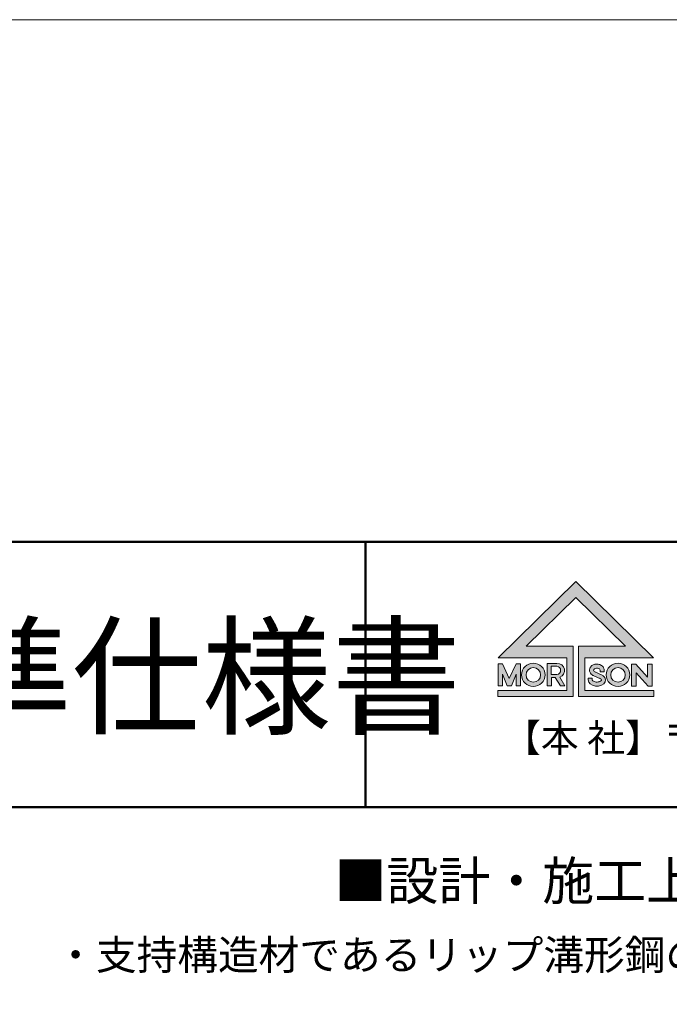
# Model space of a CAD drawing. Units: millimetres. Extents: x -1687 to 1664, y 0 to 10228.
# Drawn here: x -724 to -519, y 9917 to 10228 of the extents above; entities that cross this region are included whole.
import ezdxf

# ---------------------------------------------------------------- set-up
doc = ezdxf.new("R2010")
doc.units = ezdxf.units.MM
doc.layers.get('0').update_dxf_attribs({"lineweight": 18})
for name, color, linetype, lineweight in [('図枠 1', 241, 'Continuous', 50), ('図枠 文字', 7, 'Continuous', 15), ('文字', 7, 'Continuous', 0)]:
    doc.layers.add(name, color=color, linetype=linetype, lineweight=lineweight)
doc.layers.add('図枠 5', color=181, linetype='Continuous', lineweight=15, plot=False)
doc.styles.add('文字用\u3000bighont', font='MS Gothic.ttf')
doc.styles.add('本文', font='MS Mincho.ttf', dxfattribs={"height": 2.35})
doc.styles.add('標題・タイトル', font='MS Gothic.ttf', dxfattribs={"height": 3})

msp = doc.modelspace()

# ---------------------------------------------------------------- hatches: boundary and pattern name
at = {"layer": '図枠 文字'}
msp.add_hatch(color=0, dxfattribs=at).paths.add_polyline_path([(-548.92, 10045.69), (-533.25, 10030.28), (-548.08, 10030.28), (-548.08, 10014.45), (-524.32, 10014.45), (-524.32, 10016.38), (-546.05, 10016.38), (-546.05, 10026.66), (-524.4, 10026.66), (-548.92, 10050.67), (-573.44, 10026.66), (-551.78, 10026.66), (-551.78, 10016.38), (-573.52, 10016.38), (-573.52, 10014.45), (-549.76, 10014.45), (-549.76, 10030.28), (-564.59, 10030.28)])
h = msp.add_hatch(color=0, dxfattribs=at)
h.paths.add_polyline_path([(-567.74, 10021.48), (-567.74, 10017.81), (-566.37, 10017.81), (-566.37, 10024.78), (-567.74, 10024.78), (-569.9, 10020.16), (-572.07, 10024.78), (-573.44, 10024.78), (-573.44, 10017.81), (-572.07, 10017.81), (-572.07, 10021.48), (-570.59, 10017.84), (-569.9, 10017.84), (-569.21, 10017.84)])
h.paths.add_polyline_path([(-558.64, 10021.26, 1), (-566.03, 10021.26, 1)])
h.paths.add_polyline_path([(-564.63, 10021.26, -1), (-560.04, 10021.26, -1)], flags=16)
h.paths.add_polyline_path([(-556.65, 10020.48), (-555.45, 10020.48), (-553.8, 10017.79), (-552.37, 10017.79), (-554, 10020.53, 0.87769), (-554.87, 10024.86), (-557.96, 10024.86), (-557.96, 10017.79), (-556.65, 10017.79)])
h.paths.add_polyline_path([(-556.74, 10021.34), (-556.74, 10023.99), (-554.87, 10023.99, -0.874993), (-554.87, 10021.34)], flags=16)
edge = h.paths.add_edge_path()
edge.add_spline(control_points=[(-541.49, 10020.2), (-541.49, 10020.2), (-541.49, 10020.19), (-541.38, 10020.16), (-541.29, 10020.11), (-541.21, 10020.07)], knot_values=[7.175688, 7.175688, 7.175688, 7.175688, 7.180217, 7.180217, 7.388186, 7.388186, 7.388186, 7.388186], degree=3, periodic=0)
edge.add_spline(control_points=[(-541.21, 10020.07), (-541.09, 10020), (-541, 10019.92), (-540.84, 10019.75), (-540.83, 10019.69), (-540.83, 10019.63), (-540.82, 10019.6), (-540.95, 10019.43), (-541.09, 10019.29), (-541.62, 10019.04), (-542.07, 10018.95), (-542.92, 10019.02), (-543.31, 10019.18), (-543.63, 10019.42), (-543.69, 10019.5), (-543.75, 10019.61), (-543.75, 10019.63), (-543.75, 10019.65)], knot_values=[3.135985, 3.135985, 3.135985, 3.135985, 3.448415, 3.448415, 3.968815, 3.968815, 4.489215, 4.489215, 5.009614, 5.009614, 5.715079, 5.715079, 6.420543, 6.420543, 6.798116, 6.798116, 7.175688, 7.175688, 7.175688, 7.175688], degree=3, periodic=0)
edge.add_line((-543.75, 10019.57), (-543.75, 10020.2))
edge.add_line((-543.75, 10020.2), (-545.02, 10020.2))
edge.add_line((-545.02, 10020.2), (-545.02, 10019.66))
edge.add_ellipse((-542.29, 10019.65), major_axis=(2.73, 0), ratio=0.712002, start_angle=179.6787, end_angle=412.5769)
edge.add_line((-540.63, 10021.2), (-542.86, 10022.19))
edge.add_ellipse((-542.31, 10022.74), major_axis=(1.04, 0), ratio=0.626016, start_angle=591.3367, end_angle=597.7439, ccw=False)
edge.add_ellipse((-542.31, 10022.74), major_axis=(1.04, 0), ratio=0.626016, start_angle=358.5121, end_angle=591.3367, ccw=False)
edge.add_line((-541.27, 10022.72), (-541.27, 10022.2))
edge.add_line((-541.27, 10022.2), (-540.01, 10022.2))
edge.add_line((-540.01, 10022.2), (-540.01, 10022.67))
edge.add_spline(control_points=[(-540.01, 10022.67), (-539.99, 10022.94), (-540.05, 10023.21), (-540.26, 10023.67), (-540.41, 10023.86), (-540.88, 10024.31), (-541.23, 10024.47), (-541.95, 10024.66), (-542.31, 10024.68), (-543.02, 10024.59), (-543.36, 10024.49), (-543.94, 10024.14), (-544.2, 10023.92), (-544.53, 10023.34), (-544.63, 10023), (-544.6, 10022.34), (-544.48, 10022.02), (-544.15, 10021.54), (-543.95, 10021.36), (-543.6, 10021.14), (-543.47, 10021.07), (-543.33, 10021.01)], knot_values=[6.257217, 6.257217, 6.257217, 6.257217, 6.560157, 6.560157, 6.863098, 6.863098, 7.458702, 7.458702, 8.054307, 8.054307, 8.620339, 8.620339, 9.077246, 9.077246, 9.450787, 9.450787, 9.824327, 9.824327, 10.197868, 10.197868, 10.432599, 10.432599, 10.432599, 10.432599], degree=3, periodic=0)
edge.add_line((-543.32, 10021.01), (-541.6, 10020.24))
h.paths.add_polyline_path([(-539.32, 10021.26, 1), (-531.94, 10021.26, 1)])
h.paths.add_polyline_path([(-533.33, 10021.26, -1), (-537.93, 10021.26, -1)], flags=16)
h.paths.add_polyline_path([(-529.88, 10021.92), (-526.08, 10017.66), (-524.88, 10017.66), (-524.88, 10024.6), (-526.38, 10024.6), (-526.38, 10020.49), (-530.06, 10024.6), (-531.38, 10024.6), (-531.38, 10017.66), (-529.88, 10017.66)])

# ---------------------------------------------------------------- linework, layer by layer
at = {"layer": '図枠 1', "ltscale": 0.25}
for p, q in [((-615.28, 9979.55), (-615.28, 10063.17)), ((-1471.65, 9979.55), (-11.65, 9979.55))]:
    msp.add_line(p, q, dxfattribs=at)
msp.add_lwpolyline([(-1471.65, 8183.17), (1448.35, 8183.17), (1448.35, 10063.17), (-1471.65, 10063.17)], close=True, dxfattribs=at)
at = {"layer": '図枠 5', "ltscale": 0.25}
msp.add_lwpolyline([(-1687.04, 7858.42), (1663.75, 7858.42), (1663.75, 10227.91), (-1687.04, 10227.91)], close=True, dxfattribs=at)
at = {"layer": '図枠 文字'}
for p, q in [((-548.92, 10050.67), (-573.44, 10026.66)), ((-548.92, 10050.67), (-524.4, 10026.66)), ((-564.59, 10030.28), (-548.92, 10045.69)), ((-533.25, 10030.28), (-548.92, 10045.69)), ((-549.76, 10030.28), (-564.59, 10030.28)), ((-549.76, 10014.45), (-549.76, 10030.28)), ((-548.08, 10014.45), (-548.08, 10030.28)), ((-548.08, 10030.28), (-533.25, 10030.28)), ((-573.44, 10026.66), (-551.78, 10026.66)), ((-573.44, 10017.81), (-573.44, 10024.78)), ((-573.44, 10024.78), (-572.07, 10024.78)), ((-572.07, 10024.78), (-569.9, 10020.16)), ((-567.74, 10024.78), (-569.9, 10020.16)), ((-566.37, 10024.78), (-567.74, 10024.78)), ((-566.37, 10017.81), (-566.37, 10024.78)), ((-557.96, 10024.86), (-557.96, 10017.79)), ((-557.96, 10024.86), (-554.87, 10024.86)), ((-551.78, 10026.66), (-551.78, 10016.38)), ((-524.4, 10026.66), (-546.05, 10026.66)), ((-546.05, 10026.66), (-546.05, 10016.38)), ((-556.74, 10021.34), (-556.74, 10023.99)), ((-556.74, 10023.99), (-554.87, 10023.99)), ((-540.63, 10021.2), (-542.96, 10022.23)), ((-541.27, 10022.2), (-541.27, 10022.72)), ((-541.27, 10022.2), (-540.01, 10022.2)), ((-540.01, 10022.67), (-540.01, 10022.2)), ((-531.38, 10024.6), (-531.38, 10017.66)), ((-530.06, 10024.6), (-531.38, 10024.6)), ((-530.06, 10024.6), (-526.38, 10020.49)), ((-529.88, 10017.66), (-529.88, 10021.92)), ((-529.88, 10021.92), (-526.08, 10017.66)), ((-524.88, 10024.6), (-526.38, 10024.6)), ((-526.38, 10024.6), (-526.38, 10020.49)), ((-524.88, 10017.66), (-524.88, 10024.6)), ((-572.07, 10021.48), (-572.07, 10017.81)), ((-572.07, 10021.48), (-570.59, 10017.84)), ((-567.74, 10021.48), (-569.21, 10017.84)), ((-567.74, 10021.48), (-567.74, 10017.81)), ((-556.74, 10021.34), (-554.87, 10021.34)), ((-556.65, 10017.79), (-556.65, 10020.48)), ((-556.65, 10020.48), (-555.45, 10020.48)), ((-555.45, 10020.48), (-553.8, 10017.79)), ((-552.37, 10017.79), (-554, 10020.53)), ((-543.75, 10020.2), (-545.02, 10020.2)), ((-545.02, 10019.66), (-545.02, 10020.2)), ((-543.75, 10019.65), (-543.75, 10020.2)), ((-541.15, 10020.04), (-543.47, 10021.08)), ((-551.78, 10016.38), (-573.52, 10016.38)), ((-573.52, 10016.38), (-573.52, 10014.45)), ((-573.44, 10017.81), (-572.07, 10017.81)), ((-570.59, 10017.84), (-569.9, 10017.84)), ((-569.21, 10017.84), (-569.9, 10017.84)), ((-566.37, 10017.81), (-567.74, 10017.81)), ((-557.96, 10017.79), (-556.65, 10017.79)), ((-553.8, 10017.79), (-552.37, 10017.79)), ((-546.05, 10016.38), (-524.32, 10016.38)), ((-531.38, 10017.66), (-529.88, 10017.66)), ((-526.08, 10017.66), (-524.88, 10017.66)), ((-524.32, 10016.38), (-524.32, 10014.45)), ((-573.52, 10014.45), (-549.76, 10014.45)), ((-524.32, 10014.45), (-548.08, 10014.45))]:
    msp.add_line(p, q, dxfattribs=at)
for centre, radius in [((-562.34, 10021.26), 3.69), ((-535.63, 10021.26), 3.69), ((-562.34, 10021.26), 2.3), ((-535.63, 10021.26), 2.3)]:
    msp.add_circle(centre, radius, dxfattribs=at)
for centre, radius, start, end in [((-554.72, 10022.64), 2.23, 288.8527, 93.9451), ((-555.05, 10022.66), 1.33, 277.6286, 82.3714)]:
    msp.add_arc(centre, radius, start, end, dxfattribs=at)
for centre, major_axis, ratio, start_param, end_param in [((-542.31, 10022.74), (1.04, 0), 0.626016, 6.257217, 10.432599), ((-542.29, 10019.65), (2.73, 0), 0.712002, 3.135985, 7.388186)]:
    msp.add_ellipse(centre, major_axis=major_axis, ratio=ratio, start_param=start_param, end_param=end_param, dxfattribs=at)
for points, knots in [([(-540.01, 10022.67), (-539.99, 10022.94), (-540.05, 10023.21), (-540.26, 10023.67), (-540.41, 10023.86), (-540.88, 10024.31), (-541.23, 10024.47), (-541.95, 10024.66), (-542.31, 10024.68), (-543.02, 10024.59), (-543.36, 10024.49), (-543.94, 10024.14), (-544.2, 10023.92), (-544.53, 10023.34), (-544.63, 10023), (-544.6, 10022.34), (-544.48, 10022.02), (-544.15, 10021.54), (-543.95, 10021.36), (-543.6, 10021.14), (-543.47, 10021.07), (-543.33, 10021.01)], [6.257217, 6.257217, 6.257217, 6.257217, 6.560157, 6.560157, 6.863098, 6.863098, 7.458702, 7.458702, 8.054307, 8.054307, 8.620339, 8.620339, 9.077246, 9.077246, 9.450787, 9.450787, 9.824327, 9.824327, 10.197868, 10.197868, 10.432599, 10.432599, 10.432599, 10.432599]), ([(-543.75, 10019.65), (-543.75, 10019.63), (-543.75, 10019.61), (-543.69, 10019.5), (-543.63, 10019.42), (-543.31, 10019.18), (-542.92, 10019.02), (-542.07, 10018.95), (-541.62, 10019.04), (-541.09, 10019.29), (-540.95, 10019.43), (-540.82, 10019.6), (-540.83, 10019.63), (-540.83, 10019.69), (-540.84, 10019.75), (-541.04, 10019.97), (-541.22, 10020.1), (-541.49, 10020.19), (-541.49, 10020.2), (-541.49, 10020.2)], [3.135985, 3.135985, 3.135985, 3.135985, 3.513557, 3.513557, 3.891129, 3.891129, 4.596594, 4.596594, 5.302058, 5.302058, 5.822458, 5.822458, 6.342858, 6.342858, 6.863257, 6.863257, 7.383657, 7.383657, 7.388186, 7.388186, 7.388186, 7.388186])]:
    msp.add_open_spline(points, degree=3, knots=knots, dxfattribs=at)

# ---------------------------------------------------------------- texts
at = {"style": '文字用\u3000bighont'}
msp.add_text('J-M金具モリソンスパンドレル工法 標準仕様書', height=30, dxfattribs=at).set_placement((-1441.18, 10005.67))
at = {"layer": '文字', "attachment_point": 1, "style": '本文'}
for s, width, gutter_width, insert, char_height in [('\\pxqj;{\\H0.87503x;【本 社】〒578-0912 大阪府東大阪市角田1-8-1}', 304.5912, 12.5, (-571.9, 10005.74), 10), ('・支持構造材であるリップ溝形鋼の標準寸法は100×50×20です。リップ溝形鋼の間隔は900ｍｍ以内とし、強度及び剛性は構造設計者による構造検討がおこなわれている事が前提となります。', 660.7517, 15, (-713.06, 9937.65), 9.4)]:
    msp.add_mtext_dynamic_manual_height_columns(s, width=width, gutter_width=gutter_width, heights=[0], dxfattribs=dict(at, insert=insert, char_height=char_height))
at = {"layer": '文字', "ltscale": 0.5, "insert": (-625.98, 9962.3), "char_height": 12, "attachment_point": 1, "style": '標題・タイトル'}
msp.add_mtext('\\pxqc;{\\fMS PGothic|b0|i0|c128|p50;■設計・施工上の注意事項}', dxfattribs=at)

doc.saveas('drawing.dxf')
